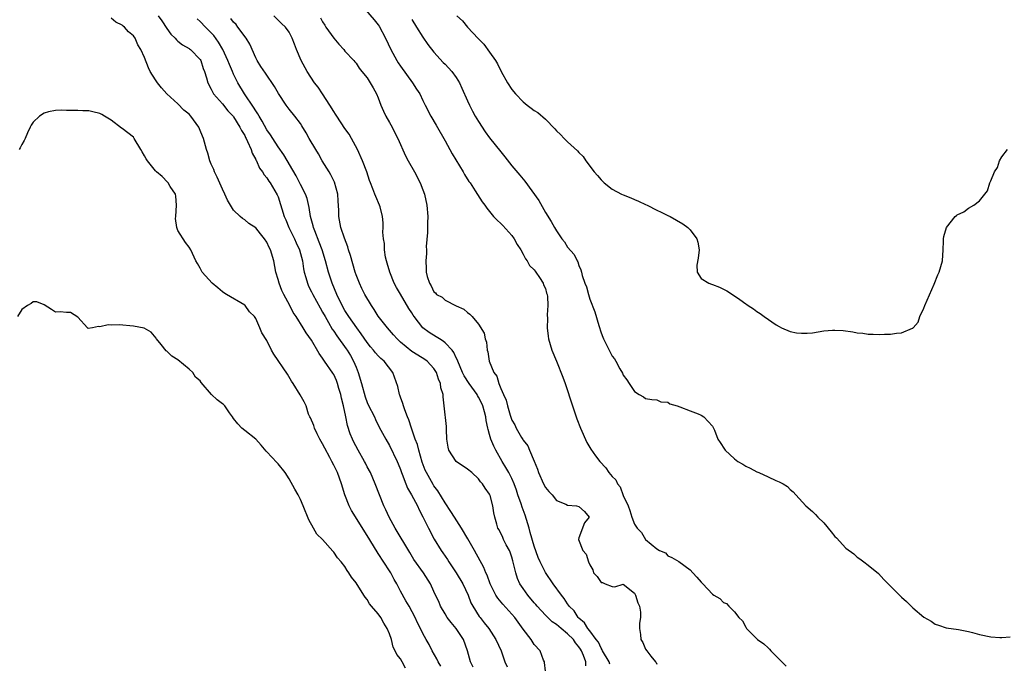
# Model space of a CAD drawing. Units: inches. Extents: x 2616000 to 2619000, y 1503000 to 1506000.
# Drawn here: x 2616747 to 2616923, y 1504893 to 1505008 of the extents above; entities that cross this region are included whole.
import ezdxf

# ---------------------------------------------------------------- set-up
doc = ezdxf.new("R2010")
doc.units = ezdxf.units.IN
doc.header["$MEASUREMENT"] = 0
doc.layers.add('LD26161503_2ft', color=212, linetype='Continuous')

msp = doc.modelspace()

# ---------------------------------------------------------------- linework, layer by layer
at = {"layer": 'LD26161503_2ft'}
for points, elevation in [([(2616807.49, 1505011.49), (2616810.27, 1505008.27), (2616811, 1505007.4), (2616811.16, 1505007.16), (2616812.32, 1505005), (2616813.23, 1505003), (2616814.32, 1505001), (2616814.58, 1505000.58), (2616815, 1504999.97), (2616817.14, 1504997), (2616817.85, 1504995.85), (2616818.44, 1504995), (2616819, 1504993.82), (2616819.43, 1504993), (2616820.42, 1504991), (2616821.38, 1504989.38), (2616823, 1504986.56), (2616824.26, 1504984.26), (2616826.25, 1504981), (2616826.5, 1504980.5), (2616827.27, 1504979.27), (2616827.49, 1504979), (2616828.38, 1504977.62), (2616829.63, 1504975.63), (2616830.11, 1504975), (2616830.47, 1504974.47), (2616831, 1504973.87), (2616831.71, 1504973), (2616832.32, 1504972.32), (2616833, 1504971.75), (2616833.35, 1504971.35), (2616835, 1504969.59), (2616835.4, 1504969), (2616835.97, 1504967.97), (2616836.57, 1504967), (2616837, 1504966.24), (2616837.41, 1504965.41), (2616837.72, 1504965), (2616838.17, 1504964.17), (2616839, 1504963.4), (2616839.16, 1504963.16), (2616839.3, 1504963), (2616839.95, 1504962.05), (2616840.62, 1504961), (2616840.7, 1504960.7), (2616841, 1504960.05), (2616841.22, 1504959.22), (2616841.31, 1504959), (2616841.37, 1504958.63), (2616841.46, 1504957), (2616841.34, 1504955.34), (2616841.36, 1504954.64), (2616841.3, 1504953), (2616841.48, 1504951.48), (2616841.56, 1504951), (2616842.16, 1504949), (2616843, 1504947.01), (2616844.14, 1504944.14), (2616844.55, 1504943), (2616845.86, 1504939), (2616846.68, 1504936.68), (2616847.32, 1504935), (2616848.43, 1504932.43), (2616849.19, 1504931.19), (2616850.01, 1504930.01), (2616850.8, 1504929), (2616851.84, 1504927.84), (2616852.42, 1504927), (2616853, 1504926.29), (2616853.67, 1504925.67), (2616853.96, 1504925), (2616854.45, 1504924.45), (2616855, 1504922.88), (2616855.86, 1504921), (2616856.17, 1504920.17), (2616856.52, 1504919), (2616857, 1504917.75), (2616857.51, 1504917), (2616858.25, 1504916.25), (2616859, 1504914.99), (2616861, 1504913.29), (2616861.52, 1504913), (2616862.57, 1504912.57), (2616863, 1504912.08), (2616863.74, 1504911.74), (2616865, 1504911.04), (2616867, 1504909.53), (2616867.5, 1504909), (2616868.24, 1504908.24), (2616869, 1504907.3), (2616869.17, 1504907.17), (2616869.3, 1504907), (2616871, 1504905.19), (2616871.26, 1504905), (2616872.37, 1504904.37), (2616873, 1504903.67), (2616873.52, 1504903.52), (2616873.97, 1504903), (2616875, 1504901.97), (2616875.74, 1504901), (2616876.4, 1504900.4), (2616877, 1504899.22), (2616877.15, 1504899), (2616879.12, 1504897), (2616880.22, 1504896.22), (2616881, 1504895.54), (2616881.28, 1504895.28), (2616881.53, 1504895), (2616884.24, 1504892.24)], 7778), ([(2616828.03, 1504892.03), (2616827.58, 1504893), (2616827.02, 1504895), (2616826.31, 1504897), (2616825.01, 1504899), (2616824.09, 1504900.09), (2616823.39, 1504901), (2616823, 1504901.62), (2616822.18, 1504903), (2616821.86, 1504903.86), (2616821.29, 1504905), (2616821, 1504905.67), (2616820.37, 1504907), (2616819.13, 1504909), (2616817.41, 1504911.41), (2616816.64, 1504912.64), (2616814.04, 1504917), (2616813.69, 1504917.69), (2616812.95, 1504919), (2616812.34, 1504920.34), (2616812.01, 1504921), (2616811.2, 1504923), (2616810.44, 1504925), (2616809.58, 1504927), (2616809, 1504928.05), (2616808.67, 1504928.67), (2616808.53, 1504929), (2616807.41, 1504931), (2616806.57, 1504932.57), (2616806.35, 1504933), (2616805.95, 1504933.95), (2616805.46, 1504935.46), (2616805.15, 1504937), (2616804.72, 1504939), (2616804.39, 1504940.39), (2616804.27, 1504941), (2616803.93, 1504942.07), (2616803.69, 1504943), (2616803.52, 1504943.52), (2616803, 1504944.6), (2616802.85, 1504944.85), (2616801.35, 1504947), (2616801.19, 1504947.19), (2616801, 1504947.52), (2616800.39, 1504948.39), (2616799, 1504950.77), (2616798.07, 1504952.07), (2616797.51, 1504953), (2616796.24, 1504955), (2616795.72, 1504955.72), (2616795.1, 1504957), (2616794.04, 1504959), (2616793.7, 1504959.7), (2616793.18, 1504961), (2616793, 1504961.68), (2616792.62, 1504963), (2616792.25, 1504965), (2616791.64, 1504967), (2616791.42, 1504967.42), (2616791, 1504968.37), (2616790.58, 1504969), (2616789.86, 1504969.86), (2616789, 1504970.92), (2616787.75, 1504971.75), (2616787, 1504972.36), (2616786.61, 1504972.61), (2616786.16, 1504973), (2616785, 1504974.12), (2616784.46, 1504975), (2616783.92, 1504975.92), (2616783.43, 1504977), (2616783, 1504977.89), (2616782.07, 1504980.07), (2616781.58, 1504981), (2616781.43, 1504981.43), (2616781, 1504982.37), (2616780.73, 1504983), (2616780.36, 1504984.36), (2616780.15, 1504985), (2616779.59, 1504987), (2616779.4, 1504987.4), (2616779, 1504988.43), (2616778.75, 1504989), (2616777.33, 1504991), (2616777, 1504991.35), (2616776.09, 1504992.09), (2616775, 1504993.19), (2616773.02, 1504995), (2616772.07, 1504996.07), (2616771.35, 1504997), (2616771, 1504997.52), (2616770.05, 1504999), (2616769.7, 1504999.7), (2616769, 1505001.52), (2616768.37, 1505003), (2616767.82, 1505003.82), (2616767.31, 1505005), (2616767, 1505005.41), (2616766.13, 1505006.13), (2616765.42, 1505007), (2616765.18, 1505007.18), (2616765, 1505007.34), (2616763.88, 1505007.88), (2616763, 1505008.61)], 7790), ([(2616771.48, 1505009), (2616772.11, 1505008.11), (2616773, 1505006.77), (2616773.75, 1505005.75), (2616774.5, 1505005), (2616774.73, 1505004.73), (2616775, 1505004.49), (2616775.82, 1505003.82), (2616777, 1505003.18), (2616777.1, 1505003.1), (2616777.25, 1505003), (2616779, 1505001.2), (2616779.11, 1505001), (2616779.54, 1504999.54), (2616779.77, 1504999), (2616780.14, 1504997.86), (2616780.38, 1504997), (2616781, 1504995.83), (2616781.25, 1504995.25), (2616781.41, 1504995), (2616783, 1504993.2), (2616783.98, 1504991.98), (2616784.92, 1504991), (2616785, 1504990.89), (2616786.14, 1504989), (2616786.41, 1504988.41), (2616787, 1504987.51), (2616787.15, 1504987.15), (2616787.25, 1504987), (2616787.52, 1504986.48), (2616788.15, 1504985), (2616788.34, 1504984.34), (2616789, 1504983.22), (2616789.06, 1504983.06), (2616789.11, 1504983), (2616789.66, 1504981.66), (2616790.21, 1504981), (2616790.49, 1504980.49), (2616791, 1504979.94), (2616791.34, 1504979.34), (2616791.6, 1504979), (2616792.86, 1504976.86), (2616793, 1504976.5), (2616794.1, 1504973), (2616794.38, 1504972.38), (2616794.95, 1504971), (2616795.94, 1504969), (2616796.26, 1504968.25), (2616796.85, 1504967), (2616797.36, 1504965), (2616797.56, 1504963.57), (2616797.69, 1504963), (2616797.99, 1504962.01), (2616798.27, 1504961), (2616798.49, 1504960.49), (2616799, 1504959.46), (2616799.21, 1504959), (2616800.56, 1504956.56), (2616801, 1504955.83), (2616801.45, 1504955), (2616802.08, 1504953.92), (2616802.73, 1504952.73), (2616803, 1504952.37), (2616803.55, 1504951.55), (2616805.25, 1504949.25), (2616805.42, 1504949), (2616806, 1504948), (2616806.56, 1504947), (2616807, 1504945.94), (2616807.41, 1504945), (2616807.98, 1504943), (2616808.62, 1504940.62), (2616809, 1504939.6), (2616809.19, 1504939.19), (2616810.29, 1504937), (2616810.51, 1504936.51), (2616811.17, 1504935.17), (2616812.33, 1504933), (2616813, 1504931.88), (2616814.4, 1504929), (2616814.59, 1504928.59), (2616815, 1504927.53), (2616815.18, 1504927), (2616815.3, 1504926.7), (2616815.92, 1504925), (2616816.22, 1504924.22), (2616816.95, 1504923), (2616818.03, 1504921), (2616818.33, 1504920.33), (2616819, 1504919.07), (2616820.01, 1504917), (2616821.03, 1504915.03), (2616822.27, 1504913), (2616822.58, 1504912.58), (2616823.41, 1504911.41), (2616823.65, 1504911), (2616825, 1504909), (2616826.19, 1504907), (2616827.11, 1504905), (2616827.61, 1504903.61), (2616827.95, 1504903), (2616829.14, 1504901.14), (2616829.27, 1504901), (2616830.02, 1504900.02), (2616830.85, 1504899), (2616832.13, 1504897), (2616833.05, 1504895), (2616833.75, 1504893), (2616834.13, 1504892.13)], 7788), ([(2616852.6, 1504892.6), (2616852.44, 1504893), (2616851.27, 1504895), (2616851.19, 1504895.19), (2616851, 1504895.46), (2616850.52, 1504896.52), (2616850.15, 1504897), (2616849, 1504898.57), (2616848.66, 1504899), (2616848.04, 1504900.04), (2616847, 1504900.87), (2616846.87, 1504901), (2616846.15, 1504902.15), (2616845.3, 1504903), (2616845.19, 1504903.19), (2616845, 1504903.44), (2616844.41, 1504904.41), (2616843.9, 1504905), (2616842.43, 1504907), (2616841, 1504909.06), (2616840.05, 1504911), (2616839.73, 1504911.73), (2616839, 1504913.77), (2616838.26, 1504916.26), (2616838.07, 1504917), (2616837.36, 1504919.36), (2616836.81, 1504920.81), (2616836.64, 1504921.36), (2616836.08, 1504923), (2616835.84, 1504923.84), (2616835.4, 1504925), (2616835, 1504925.91), (2616834.45, 1504927), (2616833.93, 1504927.93), (2616833.26, 1504929), (2616832.12, 1504931), (2616831.75, 1504931.75), (2616831.23, 1504933), (2616831, 1504933.86), (2616830.72, 1504934.72), (2616830.69, 1504935), (2616830.36, 1504936.36), (2616830.32, 1504937), (2616830.07, 1504937.93), (2616829.75, 1504939), (2616829.53, 1504939.53), (2616829, 1504940.56), (2616828.82, 1504940.82), (2616828.73, 1504941), (2616827.33, 1504943), (2616826.4, 1504944.4), (2616826.11, 1504945), (2616825.26, 1504947), (2616825.2, 1504947.2), (2616825, 1504947.6), (2616824.57, 1504948.57), (2616824.25, 1504949), (2616823, 1504950.31), (2616822.62, 1504950.62), (2616821.98, 1504951), (2616821.4, 1504951.4), (2616820.15, 1504952.15), (2616819, 1504953.01), (2616817.42, 1504955), (2616817.25, 1504955.25), (2616817, 1504955.66), (2616816.48, 1504956.48), (2616815, 1504959.04), (2616814.24, 1504960.24), (2616813.85, 1504961), (2616813.04, 1504963), (2616812.6, 1504964.6), (2616812.47, 1504965), (2616812.31, 1504965.69), (2616812.12, 1504967), (2616812.12, 1504968.12), (2616811.96, 1504969), (2616811.84, 1504970.16), (2616811.9, 1504971), (2616811.86, 1504971.86), (2616811.73, 1504973), (2616811.31, 1504974.69), (2616811.23, 1504975), (2616810.55, 1504976.55), (2616810.4, 1504977), (2616810.02, 1504977.98), (2616809.58, 1504979), (2616809.42, 1504979.42), (2616808.93, 1504981), (2616808.19, 1504983), (2616807.24, 1504985), (2616806.18, 1504987), (2616805.74, 1504987.74), (2616805, 1504988.8), (2616803.54, 1504991), (2616803.34, 1504991.34), (2616803, 1504991.83), (2616802.28, 1504993), (2616801, 1504994.99), (2616800.18, 1504996.18), (2616799.56, 1504997), (2616798.25, 1504999), (2616797.15, 1505001), (2616796.28, 1505003), (2616795.93, 1505003.93), (2616795.54, 1505005), (2616795, 1505006.07), (2616794.34, 1505007), (2616793.63, 1505007.63), (2616792.22, 1505009)], 7782), ([(2616800.64, 1505008.64), (2616801, 1505007.92), (2616801.37, 1505007.37), (2616801.6, 1505007), (2616803, 1505005), (2616803.92, 1505003.92), (2616804.78, 1505003), (2616805, 1505002.7), (2616806.59, 1505001), (2616806.78, 1505000.78), (2616807, 1505000.51), (2616807.59, 1504999.59), (2616808.06, 1504999), (2616809, 1504997.89), (2616809.56, 1504997), (2616810.06, 1504996.06), (2616810.69, 1504995), (2616811, 1504994.28), (2616811.46, 1504993), (2616811.92, 1504991.92), (2616812.37, 1504991), (2616813, 1504989.89), (2616813.48, 1504989), (2616813.98, 1504987.98), (2616814.49, 1504987), (2616815.9, 1504983.9), (2616816.38, 1504983), (2616817.49, 1504981), (2616818.51, 1504979), (2616819, 1504977.76), (2616819.28, 1504977), (2616819.74, 1504975), (2616819.9, 1504973), (2616819.85, 1504971.85), (2616819.86, 1504970.13), (2616819.62, 1504967.62), (2616819.65, 1504967), (2616819.66, 1504966.34), (2616819.53, 1504965), (2616819.62, 1504963.62), (2616819.62, 1504963), (2616819.77, 1504962.23), (2616820.18, 1504961), (2616820.52, 1504960.52), (2616821, 1504959.45), (2616821.26, 1504959.26), (2616821.48, 1504959), (2616822.47, 1504958.47), (2616823, 1504957.98), (2616825, 1504956.95), (2616826.35, 1504956.35), (2616827, 1504955.74), (2616827.45, 1504955.45), (2616827.85, 1504955), (2616829, 1504953.68), (2616830.03, 1504952.03), (2616830.22, 1504951), (2616830.43, 1504950.43), (2616830.56, 1504949), (2616830.67, 1504948.67), (2616830.91, 1504947), (2616831.76, 1504945), (2616832.29, 1504944.29), (2616832.65, 1504943), (2616833, 1504942.09), (2616833.49, 1504941), (2616833.99, 1504939.99), (2616834.2, 1504939), (2616834.68, 1504937.32), (2616835, 1504936.41), (2616835.55, 1504935.55), (2616835.79, 1504935), (2616836.73, 1504933.27), (2616836.94, 1504932.94), (2616837, 1504932.81), (2616837.83, 1504931.83), (2616838.15, 1504931), (2616838.97, 1504929.03), (2616839.61, 1504927.61), (2616839.78, 1504927), (2616840.66, 1504925), (2616841, 1504924.3), (2616841.6, 1504923.6), (2616842.23, 1504923), (2616843, 1504921.99), (2616844.66, 1504921.34), (2616845, 1504921.16), (2616846.62, 1504921), (2616847, 1504920.92), (2616848.02, 1504920.02), (2616848.88, 1504919), (2616848.02, 1504917.98), (2616847, 1504915.26), (2616846.93, 1504915), (2616847.75, 1504913), (2616848.33, 1504912.33), (2616848.77, 1504911), (2616849, 1504910.44), (2616849.55, 1504909.55), (2616849.68, 1504909), (2616850.32, 1504908.32), (2616851, 1504907.29), (2616851.25, 1504907.25), (2616851.72, 1504907), (2616853, 1504906.57), (2616853.5, 1504906.5), (2616855, 1504906.96), (2616857, 1504905.35), (2616857.17, 1504905), (2616857.59, 1504903.59), (2616857.9, 1504903), (2616858.08, 1504901.92), (2616858.11, 1504901), (2616857.94, 1504899.94), (2616857.93, 1504899), (2616858.1, 1504897.9), (2616858.18, 1504897), (2616858.51, 1504896.51), (2616859, 1504895.32), (2616859.26, 1504895), (2616859.94, 1504894.06), (2616860.8, 1504893), (2616860.91, 1504892.91), (2616861, 1504892.62)], 7780), ([(2616825.12, 1505009), (2616826.13, 1505008.13), (2616827, 1505006.99), (2616828.95, 1505004.95), (2616829, 1505004.88), (2616829.94, 1505003.94), (2616831, 1505002.52), (2616832.04, 1505001), (2616832.42, 1505000.42), (2616833.08, 1504999), (2616834.2, 1504997), (2616835, 1504995.81), (2616835.66, 1504995), (2616837, 1504993.57), (2616837.71, 1504993), (2616838.45, 1504992.45), (2616839, 1504992.02), (2616839.64, 1504991.64), (2616841, 1504990.48), (2616842.71, 1504988.71), (2616843, 1504988.39), (2616843.71, 1504987.71), (2616844.36, 1504987), (2616845, 1504986.38), (2616846.76, 1504984.76), (2616847, 1504984.46), (2616847.77, 1504983.77), (2616848.28, 1504983), (2616849.8, 1504981), (2616850.37, 1504980.37), (2616851, 1504979.56), (2616851.59, 1504979), (2616853, 1504977.92), (2616854.71, 1504977), (2616855, 1504976.86), (2616856.33, 1504976.33), (2616857, 1504976.02), (2616857.73, 1504975.73), (2616859, 1504975.13), (2616859.32, 1504975), (2616861, 1504974.11), (2616861.78, 1504973.78), (2616863, 1504973.19), (2616863.43, 1504973), (2616865.69, 1504971.69), (2616866.6, 1504971), (2616867, 1504970.57), (2616868.21, 1504969), (2616868.37, 1504968.37), (2616868.61, 1504967), (2616868.47, 1504965.53), (2616868.24, 1504964.24), (2616868.27, 1504963), (2616869, 1504961.83), (2616870.35, 1504961), (2616870.84, 1504960.84), (2616871, 1504960.76), (2616872.28, 1504960.28), (2616873, 1504959.95), (2616873.62, 1504959.62), (2616875, 1504958.76), (2616875.91, 1504958.09), (2616877, 1504957.32), (2616877.21, 1504957.21), (2616877.43, 1504957), (2616878.39, 1504956.39), (2616879, 1504955.9), (2616879.59, 1504955.59), (2616880.29, 1504955), (2616882.45, 1504953.55), (2616883, 1504953.21), (2616883.4, 1504953), (2616885, 1504952.36), (2616886.1, 1504952.1), (2616887, 1504952.01), (2616888.03, 1504952.03), (2616889, 1504952.12), (2616891, 1504952.43), (2616892.58, 1504952.58), (2616893, 1504952.6), (2616894.51, 1504952.51), (2616896.26, 1504952.26), (2616897, 1504952.11), (2616898.01, 1504952.01), (2616899, 1504951.86), (2616899.88, 1504951.88), (2616901, 1504951.81), (2616901.89, 1504951.88), (2616903, 1504951.84), (2616904.05, 1504952.05), (2616905, 1504952.08), (2616906.93, 1504952.93), (2616907, 1504952.95), (2616907.07, 1504953), (2616907.97, 1504954.03), (2616908.24, 1504955), (2616909, 1504956.55), (2616909.15, 1504957), (2616910.84, 1504960.84), (2616911.49, 1504962.51), (2616911.74, 1504963), (2616912.01, 1504964.01), (2616912.33, 1504965), (2616912.48, 1504967), (2616912.54, 1504968.53), (2616912.52, 1504969), (2616912.6, 1504969.4), (2616913.06, 1504971), (2616914.63, 1504973), (2616914.84, 1504973.16), (2616915, 1504973.31), (2616916.15, 1504973.85), (2616917, 1504974.47), (2616917.97, 1504975), (2616919, 1504975.77), (2616920.43, 1504977.57), (2616920.86, 1504979), (2616921, 1504979.39), (2616921.66, 1504981), (2616922.2, 1504981.8), (2616922.59, 1504983), (2616923, 1504983.68), (2616924.01, 1504985)], 7774), ([(2616841, 1504891.33), (2616840.88, 1504892.88), (2616840.85, 1504893), (2616840.7, 1504893.3), (2616840.06, 1504895), (2616839, 1504896.1), (2616838.43, 1504897), (2616837, 1504898.86), (2616836.13, 1504900.13), (2616835.5, 1504901), (2616835, 1504901.59), (2616833.36, 1504903.36), (2616832.45, 1504904.45), (2616832.09, 1504905), (2616831.09, 1504907), (2616830.55, 1504908.55), (2616830.32, 1504909), (2616829.96, 1504909.96), (2616828.27, 1504913), (2616827.08, 1504915.08), (2616825.94, 1504917), (2616824.68, 1504919), (2616824.04, 1504920.04), (2616823, 1504921.55), (2616821.71, 1504923.71), (2616821, 1504924.64), (2616820.86, 1504924.86), (2616819.64, 1504927), (2616819.44, 1504927.44), (2616818.89, 1504928.89), (2616818.26, 1504931), (2616818.02, 1504932.02), (2616817.64, 1504933), (2616816.94, 1504935), (2616816.47, 1504936.47), (2616816.25, 1504937), (2616815.76, 1504938.24), (2616815.52, 1504939), (2616815.43, 1504939.43), (2616815, 1504940.55), (2616814.89, 1504940.89), (2616814.83, 1504941), (2616814.48, 1504942.48), (2616813.6, 1504945), (2616812.06, 1504947), (2616811.47, 1504947.47), (2616811, 1504947.95), (2616810.5, 1504948.5), (2616810.12, 1504949), (2616809.59, 1504949.59), (2616809, 1504950.33), (2616807.94, 1504951.94), (2616807.13, 1504953), (2616805.72, 1504955), (2616805, 1504956.12), (2616804.51, 1504957), (2616803.53, 1504959), (2616802.7, 1504961), (2616802.07, 1504963), (2616801.54, 1504965), (2616800.92, 1504967), (2616800.4, 1504968.4), (2616799.57, 1504970.43), (2616799.36, 1504971), (2616799.3, 1504971.3), (2616798.84, 1504973), (2616798.61, 1504974.62), (2616798.22, 1504976.22), (2616797.94, 1504977), (2616797, 1504978.75), (2616796.26, 1504980.26), (2616794.04, 1504984.04), (2616793, 1504985.49), (2616792.04, 1504987), (2616791.65, 1504987.65), (2616791, 1504988.55), (2616790.13, 1504990.13), (2616789.58, 1504991), (2616789.39, 1504991.39), (2616789, 1504991.93), (2616788.61, 1504992.61), (2616786.99, 1504995), (2616785.77, 1504997), (2616785, 1504998.55), (2616784.79, 1504999), (2616784.27, 1505000.27), (2616783.99, 1505001), (2616783.08, 1505003), (2616782.31, 1505004.31), (2616781.48, 1505005.48), (2616781, 1505005.98), (2616779.95, 1505007), (2616779, 1505008.01), (2616778.47, 1505008.47)], 7786), ([(2616848.27, 1504892.27), (2616848.26, 1504893), (2616847.83, 1504894.17), (2616847.47, 1504895), (2616847.3, 1504895.3), (2616847, 1504895.72), (2616846.41, 1504896.41), (2616846.03, 1504897), (2616845, 1504898.07), (2616843.85, 1504899), (2616843, 1504899.75), (2616842.22, 1504900.22), (2616841.42, 1504901), (2616841, 1504901.42), (2616839.53, 1504903), (2616839.3, 1504903.3), (2616839, 1504903.62), (2616837.83, 1504905), (2616837, 1504906.16), (2616836.43, 1504907), (2616836.01, 1504908.01), (2616835.7, 1504909), (2616835.31, 1504910.69), (2616835.18, 1504911.18), (2616835, 1504911.8), (2616834.7, 1504912.7), (2616834.55, 1504913), (2616833.97, 1504914.03), (2616833.48, 1504915), (2616833.34, 1504915.34), (2616832.69, 1504916.69), (2616832.49, 1504917), (2616832.27, 1504917.73), (2616831.93, 1504919), (2616831.75, 1504919.75), (2616831.58, 1504921), (2616831.1, 1504922.9), (2616831, 1504923.13), (2616830.18, 1504924.18), (2616829.72, 1504925), (2616829.36, 1504925.36), (2616829, 1504925.9), (2616827.78, 1504927), (2616827, 1504927.62), (2616825, 1504929.01), (2616823.67, 1504931), (2616823.54, 1504931.54), (2616823.29, 1504933), (2616823.25, 1504934.75), (2616823.26, 1504935.26), (2616822.83, 1504939), (2616822.62, 1504940.62), (2616822.62, 1504941), (2616822.22, 1504942.22), (2616822.16, 1504943), (2616821.79, 1504943.79), (2616821.43, 1504945), (2616821, 1504945.71), (2616819.79, 1504947), (2616819.33, 1504947.33), (2616818.08, 1504948.08), (2616817, 1504948.76), (2616815, 1504950.41), (2616814.36, 1504951), (2616813.74, 1504951.74), (2616812.63, 1504953), (2616811, 1504955.11), (2616810.27, 1504956.27), (2616809.77, 1504957), (2616808.58, 1504959), (2616808.07, 1504960.07), (2616807.6, 1504961), (2616807, 1504962.51), (2616806.83, 1504963), (2616806, 1504966), (2616805.67, 1504967), (2616805.53, 1504967.53), (2616804.91, 1504969.09), (2616804.29, 1504971), (2616803.92, 1504973), (2616803.91, 1504974.09), (2616803.78, 1504975.78), (2616803.72, 1504977), (2616803.16, 1504979.16), (2616802.49, 1504980.49), (2616802.16, 1504981), (2616800.94, 1504983), (2616800.25, 1504984.25), (2616799.76, 1504985), (2616798.59, 1504987), (2616798.02, 1504988.02), (2616797.26, 1504989.26), (2616797, 1504989.66), (2616796.03, 1504991), (2616795, 1504992.26), (2616794.44, 1504993), (2616793.07, 1504995.06), (2616792.35, 1504996.35), (2616790.74, 1504998.74), (2616789.92, 1504999.92), (2616789.25, 1505001), (2616789, 1505001.48), (2616787.91, 1505003.91), (2616787.29, 1505005), (2616785.79, 1505007), (2616785.44, 1505007.44), (2616785, 1505007.89), (2616784.52, 1505008.52)], 7784), ([(2616817, 1505008.36), (2616817.85, 1505007), (2616819, 1505005.2), (2616819.89, 1505003.89), (2616821, 1505002.47), (2616822.64, 1505000.64), (2616823, 1505000.31), (2616824.2, 1504999), (2616825, 1504997.94), (2616825.56, 1504997), (2616826.02, 1504996.02), (2616827, 1504993.76), (2616827.35, 1504993), (2616827.91, 1504991.91), (2616828.42, 1504991), (2616829, 1504990.04), (2616830.19, 1504988.19), (2616831, 1504987.11), (2616833, 1504984.57), (2616833.72, 1504983.72), (2616835, 1504982.08), (2616836.42, 1504980.42), (2616837, 1504979.67), (2616837.32, 1504979.32), (2616839.83, 1504975.83), (2616841, 1504973.73), (2616842.07, 1504972.07), (2616842.65, 1504971), (2616843, 1504970.39), (2616843.98, 1504969), (2616844.42, 1504968.42), (2616845, 1504967.45), (2616846.15, 1504966.15), (2616846.7, 1504965), (2616846.82, 1504964.82), (2616847, 1504964.16), (2616847.4, 1504963.4), (2616847.47, 1504963), (2616847.61, 1504962.39), (2616848.12, 1504961), (2616848.38, 1504960.38), (2616848.74, 1504959), (2616849, 1504958.14), (2616849.88, 1504955.88), (2616850.59, 1504953.41), (2616851, 1504952.1), (2616851.31, 1504951.31), (2616851.45, 1504951), (2616852.46, 1504949), (2616852.65, 1504948.65), (2616853, 1504947.92), (2616853.4, 1504947.4), (2616853.67, 1504947), (2616854.4, 1504945.6), (2616854.85, 1504944.85), (2616855, 1504944.47), (2616855.65, 1504943.65), (2616856.04, 1504943), (2616857, 1504941.54), (2616857.86, 1504941), (2616858.62, 1504940.62), (2616859, 1504940.32), (2616860.13, 1504940.13), (2616861, 1504940.05), (2616861.73, 1504939.73), (2616863, 1504939.62), (2616863.37, 1504939.37), (2616864.65, 1504939), (2616865.17, 1504938.83), (2616867, 1504938.07), (2616868.47, 1504937.53), (2616869, 1504937.3), (2616869.48, 1504937), (2616871, 1504935.35), (2616871.2, 1504935), (2616871.36, 1504934.64), (2616872.01, 1504933), (2616872.41, 1504932.41), (2616873.18, 1504931.18), (2616873.31, 1504931), (2616875, 1504929.44), (2616875.59, 1504929), (2616876.5, 1504928.5), (2616877, 1504928.16), (2616877.8, 1504927.8), (2616879, 1504927.13), (2616879.34, 1504927), (2616881, 1504926.25), (2616882.43, 1504925.57), (2616883, 1504925.36), (2616883.71, 1504925), (2616884.52, 1504924.52), (2616885, 1504923.99), (2616885.52, 1504923.52), (2616886.01, 1504923), (2616887.78, 1504921), (2616889, 1504920.01), (2616889.5, 1504919.5), (2616889.94, 1504919), (2616891, 1504917.97), (2616892.37, 1504916.37), (2616893, 1504915.52), (2616893.27, 1504915.27), (2616895, 1504913.42), (2616896.4, 1504912.4), (2616897, 1504911.82), (2616897.5, 1504911.5), (2616898.2, 1504911), (2616899, 1504910.36), (2616900.85, 1504908.85), (2616901.8, 1504907.8), (2616904.6, 1504905), (2616905, 1504904.62), (2616905.86, 1504903.86), (2616906.69, 1504903), (2616907, 1504902.71), (2616909, 1504901.02), (2616910.3, 1504900.3), (2616911, 1504899.79), (2616911.62, 1504899.62), (2616913, 1504899.15), (2616915.19, 1504898.81), (2616917, 1504898.45), (2616917.74, 1504898.26), (2616919, 1504897.9), (2616921, 1504897.5), (2616922.64, 1504897.36), (2616923, 1504897.37), (2616924.5, 1504897.5)], 7776), ([(2616822.23, 1504892.23), (2616821.75, 1504893), (2616821.54, 1504893.54), (2616820.69, 1504895), (2616820.12, 1504896.12), (2616819.57, 1504897), (2616819, 1504898.08), (2616818.58, 1504899), (2616818.03, 1504900.03), (2616817.63, 1504901), (2616816.57, 1504903), (2616815.97, 1504903.97), (2616815, 1504905.71), (2616814.31, 1504907), (2616813.83, 1504907.83), (2616813.23, 1504909), (2616813, 1504909.38), (2616811, 1504912.45), (2616810.77, 1504912.77), (2616809, 1504915.72), (2616806.19, 1504920.19), (2616805.78, 1504921), (2616805.01, 1504923), (2616804.38, 1504925), (2616804, 1504926), (2616803.64, 1504927), (2616803, 1504928.34), (2616802.67, 1504929), (2616802.31, 1504929.69), (2616801.38, 1504931.38), (2616801, 1504932.14), (2616800.52, 1504933), (2616800.02, 1504933.98), (2616799.53, 1504935), (2616799.44, 1504935.44), (2616798.83, 1504936.83), (2616798.72, 1504937), (2616798.49, 1504937.51), (2616798.02, 1504939), (2616797.71, 1504939.71), (2616796.99, 1504940.99), (2616795.73, 1504943), (2616795.41, 1504943.41), (2616794.69, 1504944.69), (2616792.24, 1504948.24), (2616791.84, 1504949), (2616791, 1504950.73), (2616790.09, 1504952.09), (2616789.74, 1504953), (2616789, 1504954.68), (2616788.79, 1504955), (2616787.88, 1504955.88), (2616787.09, 1504957), (2616787, 1504957.08), (2616783.73, 1504959), (2616783.28, 1504959.28), (2616783, 1504959.48), (2616782.2, 1504960.2), (2616781.18, 1504961), (2616779.39, 1504963), (2616779.24, 1504963.24), (2616779, 1504963.71), (2616778.53, 1504964.53), (2616778.25, 1504965), (2616777.3, 1504967), (2616777, 1504967.46), (2616776.34, 1504968.34), (2616775, 1504970.49), (2616774.8, 1504971), (2616774.6, 1504972.6), (2616774.61, 1504973), (2616774.77, 1504975), (2616774.65, 1504976.65), (2616774.56, 1504977), (2616773.64, 1504978.36), (2616773.25, 1504979), (2616773.14, 1504979.14), (2616772.16, 1504980.16), (2616771.16, 1504981), (2616771, 1504981.17), (2616769.52, 1504983), (2616769.31, 1504983.31), (2616769, 1504983.89), (2616768.57, 1504984.57), (2616768.36, 1504985), (2616767.17, 1504987), (2616767, 1504987.22), (2616765.99, 1504987.99), (2616765, 1504988.8), (2616764.86, 1504988.86), (2616763, 1504990.29), (2616761.82, 1504991), (2616761.32, 1504991.32), (2616761, 1504991.5), (2616759.75, 1504991.75), (2616759, 1504991.93), (2616757.93, 1504991.93), (2616757, 1504991.99), (2616755, 1504992.01), (2616754.06, 1504992.06), (2616753, 1504991.99), (2616751.76, 1504991.76), (2616751, 1504991.56), (2616750.15, 1504991), (2616749, 1504989.95), (2616748.64, 1504989.36), (2616748.44, 1504989), (2616747.99, 1504987.99), (2616747.58, 1504987), (2616747.38, 1504986.62), (2616747, 1504985.93), (2616746.7, 1504985.3), (2616746.48, 1504985)], 7792), ([(2616815.86, 1504891.86), (2616815.3, 1504893), (2616815, 1504893.53), (2616814.32, 1504894.32), (2616814.05, 1504895), (2616813.65, 1504895.65), (2616813.34, 1504897), (2616813, 1504898.05), (2616812.62, 1504899), (2616811.97, 1504899.97), (2616811.44, 1504901), (2616811, 1504901.62), (2616809.78, 1504903), (2616809.44, 1504903.44), (2616809, 1504904.2), (2616808.63, 1504904.63), (2616808.42, 1504905), (2616807, 1504907.18), (2616806.19, 1504908.19), (2616805.69, 1504909), (2616805.4, 1504909.4), (2616805, 1504910.12), (2616804.3, 1504911), (2616803.68, 1504911.68), (2616803, 1504912.72), (2616802.86, 1504912.86), (2616800.96, 1504915), (2616799.95, 1504915.95), (2616799.34, 1504917), (2616798.54, 1504918.54), (2616797.51, 1504921), (2616797, 1504922.17), (2616796.59, 1504923), (2616796.03, 1504924.03), (2616795, 1504925.87), (2616794.25, 1504927), (2616793, 1504928.6), (2616792.8, 1504928.8), (2616791, 1504930.74), (2616790.86, 1504930.86), (2616789.94, 1504931.94), (2616789, 1504932.99), (2616787, 1504934.56), (2616786.47, 1504935), (2616785.78, 1504935.78), (2616785, 1504936.7), (2616784.81, 1504937), (2616784.29, 1504937.71), (2616783.42, 1504939), (2616783.2, 1504939.2), (2616783, 1504939.33), (2616782.06, 1504940.06), (2616781.02, 1504941.02), (2616779.17, 1504943.17), (2616779, 1504943.45), (2616778.14, 1504944.14), (2616777.67, 1504945), (2616777, 1504945.59), (2616775, 1504947.22), (2616773.92, 1504947.92), (2616773, 1504948.82), (2616772.88, 1504948.88), (2616771.99, 1504950.01), (2616771.18, 1504951), (2616771.11, 1504951.11), (2616770.2, 1504952.2), (2616768.95, 1504952.96), (2616767, 1504953.31), (2616764.45, 1504953.55), (2616763, 1504953.49), (2616762.46, 1504953.54), (2616761, 1504953.16), (2616760.76, 1504953.24), (2616759.64, 1504953), (2616758.87, 1504952.87), (2616758.79, 1504953), (2616757, 1504954.91), (2616755.74, 1504955.74), (2616755, 1504955.74), (2616753.86, 1504955.86), (2616753, 1504955.82), (2616752.31, 1504956.31), (2616751, 1504957.11), (2616749.64, 1504957.64), (2616749, 1504957.66), (2616748.63, 1504957.37), (2616748.01, 1504957), (2616747, 1504956.28), (2616746.21, 1504955)], 7794)]:
    msp.add_lwpolyline(points, dxfattribs=dict(at, elevation=elevation))

doc.saveas('drawing.dxf')
